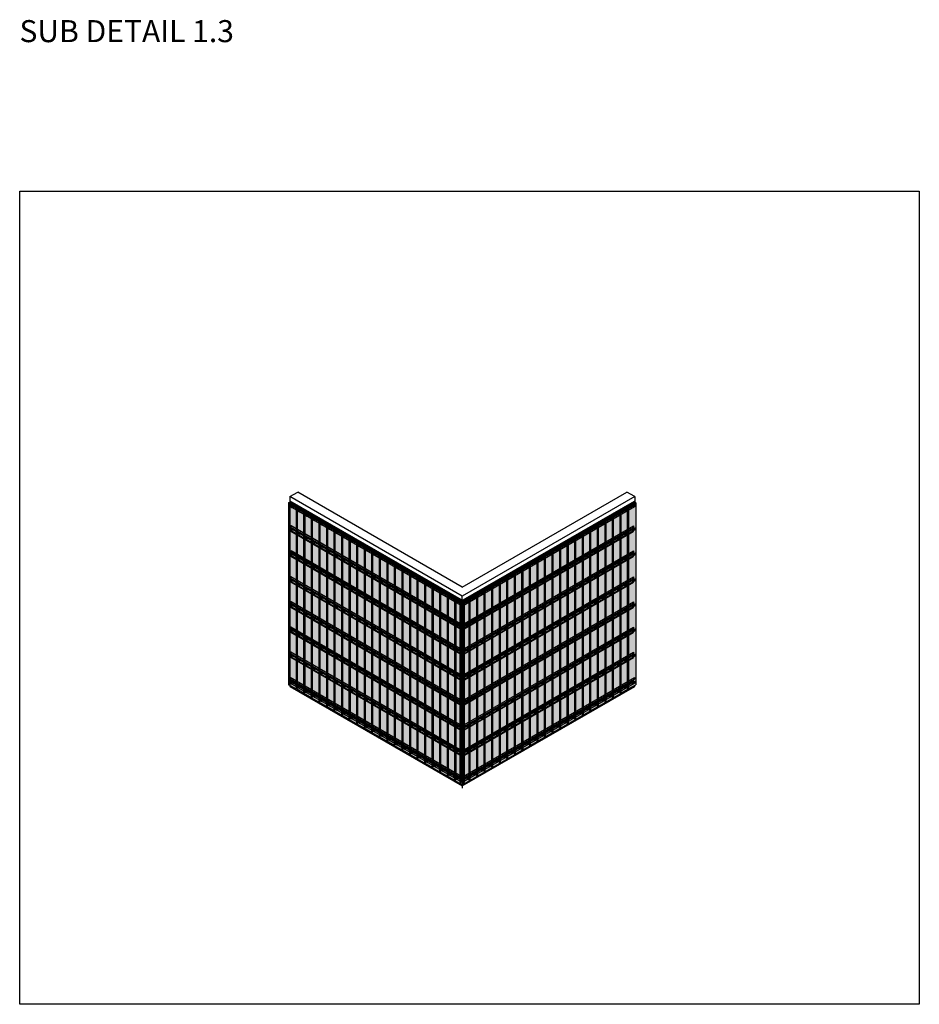
# Model space of a CAD drawing. Units: millimetres. Extents: x 322183 to 438964, y -741195 to -676599.
# Drawn here: x 398130 to 412685, y -710901 to -694970 of the extents above; entities that cross this region are included whole.
import ezdxf

# ---------------------------------------------------------------- set-up
doc = ezdxf.new("R2010")
doc.units = ezdxf.units.MM
doc.linetypes.add('DASH2', pattern=[0.75, 0.5, -0.25])
for name, color, linetype, lineweight in [('DIM TEXT', 3, 'Continuous', 5), ('HF Clip', 11, 'Continuous', 5), ('Wall', 4, 'Continuous', 30)]:
    doc.layers.add(name, color=color, linetype=linetype, lineweight=lineweight)
for name, color, linetype in [('Exterior Corner Alunminum Trim', 110, 'Continuous'), ('GUIDE LINE', 252, 'Continuous'), ('SCREWS', 10, 'Continuous')]:
    doc.layers.add(name, color=color, linetype=linetype)
doc.styles.get("Standard").update_dxf_attribs({"font": 'arial.ttf'})

# ---------------------------------------------------------------- blocks, each defined once
blk = doc.blocks.new('SCREW HEAD FOR VERTICAL')
at = {"layer": 'SCREWS'}
for p, q in [((0, 1), (0, 3)), ((0, 1), (0, 3)), ((1, 1), (2, 2)), ((1, 0), (2, 1)), ((-3, -5), (-3, -5)), ((-2, -1), (-1, 0)), ((-2, -2), (-1, -1)), ((0, -3), (0, -1)), ((0, -3), (0, -1))]:
    blk.add_line(p, q, dxfattribs=at)
for centre, radius, start, end in [((-1, 1), 1, 300, 0), ((1, 1), 0.5, 180, 300), ((1, -1), 1, 120, 180), ((-1, -1), 0.5, 0, 120)]:
    blk.add_arc(centre, radius, start, end, dxfattribs=at)
blk.add_ellipse((0, 0), major_axis=(-2.98, -5.16), ratio=0.57735, dxfattribs=at)
for major_axis, start_param, end_param in [((-2.98, -5.16), 3.068867, 6.283185), ((-1.72, -2.98), 3.80346, 4.050522), ((-1.72, -2.98), 2.232663, 2.479726), ((-1.72, -2.98), 5.374256, 5.621318), ((-1.72, -2.98), 0.661867, 0.908929)]:
    blk.add_ellipse((0, 0), major_axis=major_axis, ratio=0.57735, start_param=start_param, end_param=end_param, dxfattribs=at)
blk = doc.blocks.new('HCLIP FOR VERTICAL CLADDING')
at = {"layer": 'SCREWS'}
h = blk.add_hatch(color=2, dxfattribs=at)
h.dxf.hatch_style = 1
h.paths.add_polyline_path([(22, 15, 0.267949), (21, 16), (17, 18), (17, 2), (20, 0, 0.57735), (22, 1)])
h.paths.add_polyline_path([(21, 16, -0.267949), (22, 15), (22, 1, -0.267949), (21, 0), (22, 1, 0.267949), (23, 2), (23, 15, 0.267949), (22, 16), (18, 18), (17, 18)])
at = {"layer": 'HF Clip', "color": 11}
for p, q in [((13, 24), (-5, 13)), ((-5, -7), (-5, 13)), ((-5, 13), (0, 10)), ((18, 21), (0, 10)), ((0, 10), (0, -10)), ((19, 1), (0, -10)), ((11, 9), (11, 10)), ((11, 3), (11, 4)), ((17, 18), (18, 18)), ((17, 18), (17, 2)), ((17, 18), (21, 16)), ((17, 2), (20, 0)), ((22, 16), (18, 18)), ((21, 0), (22, 1)), ((22, 15), (22, 1)), ((23, 2), (23, 15)), ((0, -10), (-5, -7)), ((4, -1), (4, 0))]:
    blk.add_line(p, q, dxfattribs=at)
at = {"layer": 'HF Clip', "linetype": 'DASH2'}
for p, q in [((13, 24), (47, 43)), ((18, 21), (52, 40)), ((23, 3), (52, 20)), ((44, 33), (46, 34)), ((44, 28), (46, 29)), ((47, 43), (52, 40)), ((52, 40), (52, 20))]:
    blk.add_line(p, q, dxfattribs=at)
at = {"layer": 'HF Clip', "color": 11}
for centre, start, end in [((21, 1), 240, 0), ((21, 15), 0, 60), ((22, 15), 0, 60), ((22, 2), 300, 0)]:
    blk.add_arc(centre, 1, start, end, dxfattribs=at)
for centre, start_param, end_param in [((8, 8), 2.356194, 5.228865), ((8, 1), 5.497787, 8.63938)]:
    blk.add_ellipse(centre, major_axis=(-2.45, -4.24), ratio=0.57735, start_param=start_param, end_param=end_param, dxfattribs=at)
at = {"layer": 'HF Clip', "linetype": 'DASH2'}
blk.add_ellipse((29, 10), major_axis=(-1.53, -2.65), ratio=0.57735, dxfattribs=at)
for centre, start_param, end_param in [((44, 30), 3.926991, 7.068583), ((46, 31), 0.785398, 3.926991)]:
    blk.add_ellipse(centre, major_axis=(-1.53, -2.65), ratio=0.57735, start_param=start_param, end_param=end_param, dxfattribs=at)
at = {"layer": 'SCREWS'}
blk.add_blockref('SCREW HEAD FOR VERTICAL', (8, 4), dxfattribs=at)
blk = doc.blocks.new('HCLIP FOR VC')
at = {"layer": 'SCREWS'}
h = blk.add_hatch(color=2, dxfattribs=at)
h.dxf.hatch_style = 1
h.paths.add_polyline_path([(38, 24, 0.267949), (38, 25), (34, 28), (34, 12), (37, 10, 0.57735), (38, 11)])
h.paths.add_polyline_path([(38, 25, -0.267949), (38, 24), (38, 11, -0.267949), (38, 10), (38, 10, 0.267949), (39, 11), (39, 25, 0.267949), (38, 26), (35, 28), (34, 28)])
at = {"layer": 'HF Clip', "linetype": 'DASH2'}
for p, q in [((29, 32), (-5, 13)), ((-5, -7), (-5, 13)), ((-5, 13), (0, 10)), ((34, 30), (0, 10)), ((0, 10), (0, -10)), ((0, -10), (34, 9)), ((6, 2), (8, 3)), ((0, -10), (-5, -7)), ((6, -3), (8, -2))]:
    blk.add_line(p, q, dxfattribs=at)
at = {"layer": 'HF Clip', "color": 11}
for p, q in [((29, 32), (47, 43)), ((34, 30), (52, 40)), ((34, 28), (34, 12)), ((34, 28), (35, 28)), ((34, 28), (38, 25)), ((34, 9), (52, 20)), ((34, 12), (37, 10)), ((38, 26), (35, 28)), ((38, 24), (38, 11)), ((38, 10), (38, 10)), ((39, 11), (39, 25)), ((41, 21), (41, 21)), ((47, 43), (52, 40)), ((48, 30), (48, 31)), ((48, 25), (48, 25)), ((52, 40), (52, 20))]:
    blk.add_line(p, q, dxfattribs=at)
for centre, start, end in [((37, 11), 240, 0), ((38, 25), 0, 60), ((37, 24), 0, 60), ((38, 11), 300, 0)]:
    blk.add_arc(centre, 1, start, end, dxfattribs=at)
at = {"layer": 'HF Clip', "linetype": 'DASH2'}
for centre, start_param, end_param in [((6, -1), 3.926991, 7.068583), ((8, 0), 0.785398, 3.926991)]:
    blk.add_ellipse(centre, major_axis=(-1.53, -2.65), ratio=0.57735, start_param=start_param, end_param=end_param, dxfattribs=at)
blk.add_ellipse((24, 20), major_axis=(-1.53, -2.65), ratio=0.57735, dxfattribs=at)
at = {"layer": 'HF Clip', "color": 11}
for centre, start_param, end_param in [((45, 29), 2.356194, 5.228865), ((45, 23), 5.497787, 8.63938)]:
    blk.add_ellipse(centre, major_axis=(-2.45, -4.24), ratio=0.57735, start_param=start_param, end_param=end_param, dxfattribs=at)
at = {"layer": 'SCREWS'}
blk.add_blockref('SCREW HEAD FOR VERTICAL', (45, 26), dxfattribs=at)
blk = doc.blocks.new('HATCHANNEL VC')
at = {"layer": 'Wall', "color": 3}
for p, q in [((-15, 37), (-2785, 1637)), ((-2784, 1637), (-2785, 1637)), ((-2785, 1637), (-2785, 1610)), ((-15, 11), (-2785, 1610)), ((-14, 38), (-2784, 1637)), ((-2770, 1586), (-2770, 1601)), ((-2772, 1583), (-2785, 1575)), ((-15, -24), (-2785, 1575)), ((-2785, 1575), (-2785, 1549)), ((-15, -51), (-2785, 1549)), ((-2, -17), (-2772, 1583)), ((0, -13), (-2770, 1586)), ((-14, 38), (-15, 37)), ((-15, 37), (-15, 11)), ((-15, 11), (-6, 17)), ((-14, 38), (-14, 13)), ((-1, 18), (-14, 25)), ((-14, 13), (-6, 18)), ((0, -13), (0, 13)), ((1, 13), (1, -13)), ((-2, -17), (-15, -24)), ((-15, -24), (-15, -51)), ((-15, -51), (-14, -50)), ((-1, -18), (-14, -25)), ((-14, -50), (-14, -25))]:
    blk.add_line(p, q, dxfattribs=at)
for centre, radius, start, end in [((-2774, 1586), 4, 300, 0), ((-4, 13), 5, 0, 120), ((-4, 13), 4, 0, 120), ((-4, -13), 4, 300, 0), ((-4, -13), 5, 300, 0)]:
    blk.add_arc(centre, radius, start, end, dxfattribs=at)
blk = doc.blocks.new('HATCHANNEL VC 2')
at = {"layer": 'Wall', "color": 3}
for p, q in [((0, 16), (-2770, 1615)), ((-2770, 1615), (-2770, 1588)), ((-2754, 1626), (-2767, 1619)), ((2, 20), (-2767, 1619)), ((-2753, 1652), (-2754, 1651)), ((15, 52), (-2754, 1651)), ((-2754, 1651), (-2754, 1626)), ((15, 27), (-2754, 1626)), ((16, 53), (-2753, 1652)), ((2, -15), (-2767, 1584)), ((-2754, 1563), (-2754, 1576)), ((15, -36), (-2754, 1563)), ((0, 16), (0, -11)), ((1, -11), (1, 15)), ((16, -9), (1, 0)), ((15, 27), (2, 20)), ((3, 19), (16, 27)), ((16, 53), (15, 52)), ((15, 52), (15, 27)), ((16, 53), (16, 27)), ((16, -9), (7, -14)), ((8, -15), (15, -11)), ((15, -36), (15, -11)), ((16, -35), (15, -36)), ((16, -9), (16, -35))]:
    blk.add_line(p, q, dxfattribs=at)
for centre, radius, start, end in [((-2765, 1615), 5, 120, 180), ((-2765, 1588), 5, 180, 240), ((5, 16), 5, 120, 180), ((5, 15), 4, 120, 180), ((5, -11), 5, 180, 300), ((5, -11), 4, 180, 300)]:
    blk.add_arc(centre, radius, start, end, dxfattribs=at)
blk = doc.blocks.new('VC 1.2')
at = {"layer": 'Wall', "true_color": 0xcc6d28}
h = blk.add_hatch(color=32, dxfattribs=at)
h.dxf.hatch_style = 1
h.paths.add_polyline_path([(139, 60), (17, -10), (17, -2954), (139, -2884)])
h.paths.add_polyline_path([(121, 70), (0, 0), (17, -10), (139, 60)])
h.paths.add_polyline_path([(133, 60), (106, 45), (95, 51), (121, 66)], flags=16)
h.paths.add_polyline_path([(103, 43), (76, 28), (65, 34), (92, 49)], flags=16)
h.paths.add_polyline_path([(73, 26), (47, 11), (36, 17), (62, 32)], flags=16)
h.paths.add_polyline_path([(44, 9), (17, -6), (6, 0), (33, 15)], flags=16)
h = blk.add_hatch(color=32, dxfattribs=at)
h.dxf.hatch_style = 1
h.paths.add_polyline_path([(17, -10), (0, 0), (0, -2944), (17, -2954)])
h = blk.add_hatch(color=32, dxfattribs=at)
h.dxf.hatch_style = 1
h.paths.add_polyline_path([(33, 15), (6, 0), (17, -6), (33, 2)])
h.paths.add_polyline_path([(33, 15), (33, 2), (44, 9)])
h.paths.add_polyline_path([(62, 32), (36, 17), (47, 11), (62, 19)])
h.paths.add_polyline_path([(73, 26), (62, 32), (62, 19)])
h.paths.add_polyline_path([(92, 49), (65, 34), (76, 28), (92, 36)])
h.paths.add_polyline_path([(103, 43), (92, 49), (92, 36)])
h = blk.add_hatch(color=32, dxfattribs=at)
h.dxf.hatch_style = 1
h.paths.add_polyline_path([(121, 54), (121, 66), (95, 51), (106, 45)])
h.paths.add_polyline_path([(133, 60), (121, 66), (121, 54)])
at = {"layer": 'Wall', "color": 3}
for p, q in [((0, 0), (121, 70)), ((0, 0), (17, -10)), ((0, 0), (0, -2944)), ((6, 0), (33, 15)), ((6, 0), (17, -6)), ((17, -10), (139, 60)), ((17, -6), (44, 9)), ((44, 9), (33, 15)), ((33, 15), (33, 2)), ((36, 17), (62, 32)), ((36, 17), (47, 11)), ((47, 11), (73, 26)), ((73, 26), (62, 32)), ((62, 32), (62, 19)), ((65, 34), (92, 49)), ((65, 34), (76, 28)), ((76, 28), (103, 43)), ((103, 43), (92, 49)), ((92, 49), (92, 36)), ((95, 51), (121, 66)), ((95, 51), (106, 45)), ((106, 45), (133, 60)), ((139, 60), (121, 70)), ((121, 66), (121, 54)), ((133, 60), (121, 66)), ((139, 60), (139, -2884)), ((17, -10), (17, -2954)), ((0, -2944), (17, -2954)), ((17, -2954), (139, -2884))]:
    blk.add_line(p, q, dxfattribs=at)
blk = doc.blocks.new('VC 1.3')
at = {"layer": 'Wall', "true_color": 0xcc6d28}
h = blk.add_hatch(color=32, dxfattribs=at)
h.dxf.hatch_style = 1
h.paths.add_polyline_path([(121, -70), (0, 0), (0, -2944), (121, -3014)])
h.paths.add_polyline_path([(17, 10), (0, 0), (121, -70), (121, -66), (95, -51), (106, -45), (121, -54), (121, -50)])
h.paths.add_polyline_path([(73, -26), (62, -32), (36, -17), (47, -11)], flags=16)
h.paths.add_polyline_path([(44, -9), (33, -15), (6, 0), (17, 6)], flags=16)
h.paths.add_polyline_path([(76, -28), (103, -43), (92, -49), (65, -34)], flags=16)
h = blk.add_hatch(color=32, dxfattribs=at)
h.dxf.hatch_style = 1
h.paths.add_polyline_path([(17, 6), (6, 0), (17, -6)])
h.paths.add_polyline_path([(17, 6), (17, -6), (33, -15), (44, -9)])
h.paths.add_polyline_path([(47, -11), (36, -17), (47, -24)])
h.paths.add_polyline_path([(47, -11), (47, -24), (62, -32), (73, -26)])
h.paths.add_polyline_path([(76, -28), (65, -34), (76, -41)])
h.paths.add_polyline_path([(76, -28), (76, -41), (92, -49), (103, -43)])
h.paths.add_polyline_path([(106, -45), (95, -51), (106, -58)])
h.paths.add_polyline_path([(121, -54), (106, -45), (106, -58), (121, -66)])
at = {"layer": 'Wall', "color": 3}
for p, q in [((0, 0), (17, 10)), ((121, -70), (0, 0)), ((0, 0), (0, -2944)), ((6, 0), (17, 6)), ((33, -15), (6, 0)), ((121, -50), (17, 10)), ((17, 6), (17, -6)), ((44, -9), (17, 6)), ((44, -9), (33, -15)), ((36, -17), (47, -11)), ((62, -32), (36, -17)), ((73, -26), (47, -11)), ((47, -11), (47, -24)), ((73, -26), (62, -32)), ((65, -34), (76, -28)), ((92, -49), (65, -34)), ((103, -43), (76, -28)), ((76, -28), (76, -41)), ((103, -43), (92, -49)), ((95, -51), (106, -45)), ((121, -66), (95, -51)), ((121, -54), (106, -45)), ((106, -45), (106, -58)), ((121, -50), (121, -3014)), ((121, -3014), (0, -2944))]:
    blk.add_line(p, q, dxfattribs=at)
blk = doc.blocks.new('UUI')
at = {"layer": 'Wall', "color": 3}
for p, q in [((-34, 49), (-33, 50)), ((-29, 46), (-34, 49)), ((-34, -2897), (-34, 49)), ((-34, -2897), (-34, 49)), ((-34, -2897), (-34, 49)), ((-34, -2897), (-34, 49)), ((-33, 50), (0, 31)), ((-29, 46), (-28, 46)), ((-29, 46), (-29, -2900)), ((-28, 46), (-23, 43)), ((-28, 46), (-28, -2900)), ((0, 0), (-27, 16)), ((-26, 16), (-27, 16)), ((-27, -2930), (-27, 16)), ((-27, -2930), (-27, 16)), ((-27, -2930), (-27, 16)), ((-27, -2930), (-27, 16)), ((-26, 16), (-1, 1)), ((-1, 30), (-23, 43)), ((-23, 43), (-23, 43)), ((-23, 43), (-23, 43)), ((-23, 43), (-23, 15)), ((-1, 1), (-1, 30)), ((33, 50), (0, 31)), ((0, 30), (23, 43)), ((0, 1), (0, 30)), ((0, 0), (27, 16)), ((0, 0), (0, -2946)), ((26, 16), (0, 1)), ((28, 46), (23, 43)), ((23, 43), (23, 43)), ((23, 43), (23, 43)), ((23, 43), (23, 15)), ((26, 16), (27, 16)), ((27, -2930), (27, 16)), ((27, -2930), (27, 16)), ((27, -2930), (27, 16)), ((27, -2930), (27, 16)), ((29, 46), (28, 46)), ((28, 46), (28, -2900)), ((29, 46), (34, 49)), ((29, 46), (29, -2900)), ((34, 49), (33, 50)), ((34, -2897), (34, 49)), ((34, -2897), (34, 49)), ((34, -2897), (34, 49)), ((34, -2897), (34, 49)), ((-29, -2900), (-34, -2897)), ((-29, -2900), (-28, -2900)), ((-28, -2900), (-27, -2900)), ((0, -2946), (-27, -2930)), ((0, -2946), (27, -2930)), ((28, -2900), (27, -2900)), ((29, -2900), (28, -2900)), ((29, -2900), (34, -2897))]:
    blk.add_line(p, q, dxfattribs=at)

msp = doc.modelspace()

# ---------------------------------------------------------------- linework, layer by layer
at = {"layer": 'GUIDE LINE'}
for p, q in [((405288, -707350), (405288, -707404)), ((405291, -707350), (405291, -707404))]:
    msp.add_line(p, q, dxfattribs=at)
at = {"layer": 'GUIDE LINE', "color": 252}
msp.add_lwpolyline([(398130, -697743), (412685, -697743), (412685, -710901), (398130, -710901)], close=True, dxfattribs=at)
at = {"layer": 'SCREWS'}
for p, q in [((405142, -704312), (405145, -704313)), ((405437, -704312), (405434, -704313))]:
    msp.add_line(p, q, dxfattribs=at)
at = {"layer": 'Wall', "color": 4}
for p, q in [((402498, -702687), (402628, -702612)), ((402498, -702687), (402498, -705756)), ((402498, -702687), (402498, -705756)), ((405290, -704299), (402498, -702687)), ((405290, -704149), (402628, -702612)), ((405290, -704149), (407952, -702612)), ((408082, -702687), (405290, -704299)), ((408082, -702687), (407952, -702612)), ((408082, -702687), (408082, -702775)), ((405290, -707368), (405290, -704299)), ((405290, -707368), (405290, -704299)), ((402498, -705756), (405290, -707368)), ((405290, -707368), (408082, -705756)), ((408082, -705756), (408082, -705739))]:
    msp.add_line(p, q, dxfattribs=at)

# ---------------------------------------------------------------- block references
at = {"layer": 'Exterior Corner Alunminum Trim', "color": 3}
msp.add_blockref('UUI', (405290, -704409), dxfattribs=at)
at = {"layer": 'GUIDE LINE', "xscale": -1}
for name, p in [('VC 1.2', (402619, -702845)), ('VC 1.2', (402741, -702915)), ('VC 1.2', (402864, -702986)), ('VC 1.2', (402986, -703056)), ('VC 1.2', (403108, -703127)), ('VC 1.2', (403230, -703197)), ('VC 1.2', (403352, -703268)), ('VC 1.2', (403474, -703338)), ('VC 1.2', (403596, -703409)), ('VC 1.2', (403718, -703479)), ('VC 1.2', (403840, -703550)), ('VC 1.2', (403963, -703620)), ('VC 1.2', (404085, -703691)), ('VC 1.2', (404207, -703761)), ('VC 1.2', (404329, -703832)), ('VC 1.2', (404451, -703902)), ('VC 1.2', (404573, -703973)), ('VC 1.2', (404695, -704043)), ('VC 1.2', (404817, -704114)), ('VC 1.2', (404939, -704184)), ('VC 1.2', (405062, -704255)), ('VC 1.2', (405184, -704325)), ('VC 1.3', (405413, -704336))]:
    msp.add_blockref(name, p, dxfattribs=at)
at = {"layer": 'GUIDE LINE'}
for name, p in [('VC 1.2', (407838, -702915)), ('VC 1.2', (407960, -702845)), ('VC 1.2', (407594, -703056)), ('VC 1.2', (407716, -702986)), ('VC 1.2', (407228, -703268)), ('VC 1.2', (407350, -703197)), ('VC 1.2', (407472, -703127)), ('VC 1.2', (406984, -703409)), ('VC 1.2', (407106, -703338)), ('VC 1.2', (406739, -703550)), ('VC 1.2', (406862, -703479)), ('VC 1.2', (406495, -703691)), ('VC 1.2', (406617, -703620)), ('VC 1.2', (406129, -703902)), ('VC 1.2', (406251, -703832)), ('VC 1.2', (406373, -703761)), ('VC 1.2', (405885, -704043)), ('VC 1.2', (406007, -703973)), ('VC 1.2', (405640, -704184)), ('VC 1.2', (405763, -704114)), ('VC 1.2', (405396, -704325)), ('VC 1.2', (405518, -704255)), ('VC 1.3', (405167, -704336))]:
    msp.add_blockref(name, p, dxfattribs=at)
at = {"layer": 'SCREWS', "xscale": -1}
for name, p in [('HCLIP FOR VC', (402532, -702857)), ('HCLIP FOR VC', (402654, -702927)), ('HATCHANNEL VC', (405291, -704396)), ('HCLIP FOR VC', (402776, -702998)), ('HCLIP FOR VC', (402898, -703068)), ('HCLIP FOR VC', (402532, -703232)), ('HCLIP FOR VC', (403020, -703139)), ('HCLIP FOR VC', (403142, -703209)), ('HATCHANNEL VC 2', (405306, -704812)), ('HCLIP FOR VC', (402654, -703303)), ('HCLIP FOR VC', (402776, -703373)), ('HCLIP FOR VC', (403265, -703280)), ('HCLIP FOR VC', (403387, -703350)), ('HCLIP FOR VC', (402898, -703444)), ('HCLIP FOR VC', (403020, -703514)), ('HCLIP FOR VC', (403509, -703421)), ('HCLIP FOR VC', (403631, -703491)), ('HCLIP FOR VC', (403753, -703562)), ('HCLIP FOR VC', (402532, -703639)), ('HCLIP FOR VC', (402654, -703709)), ('HCLIP FOR VC', (403142, -703585)), ('HCLIP FOR VC', (403265, -703655)), ('HCLIP FOR VC', (403387, -703726)), ('HCLIP FOR VC', (403875, -703632)), ('HCLIP FOR VC', (403997, -703703)), ('HATCHANNEL VC 2', (405306, -705218)), ('HCLIP FOR VC', (402776, -703780)), ('HCLIP FOR VC', (402898, -703850)), ('HCLIP FOR VC', (403509, -703796)), ('HCLIP FOR VC', (403631, -703867)), ('HCLIP FOR VC', (404119, -703773)), ('HCLIP FOR VC', (404241, -703844)), ('HCLIP FOR VC', (403020, -703921)), ('HCLIP FOR VC', (403142, -703991)), ('HCLIP FOR VC', (403753, -703937)), ('HCLIP FOR VC', (403875, -704008)), ('HCLIP FOR VC', (404363, -703914)), ('HCLIP FOR VC', (404486, -703985)), ('HATCHANNEL VC 2', (405306, -705636)), ('HCLIP FOR VC', (402532, -704057)), ('HCLIP FOR VC', (402654, -704127)), ('HCLIP FOR VC', (402776, -704198)), ('HCLIP FOR VC', (403265, -704062)), ('HCLIP FOR VC', (403387, -704132)), ('HCLIP FOR VC', (403509, -704203)), ('HCLIP FOR VC', (403997, -704078)), ('HCLIP FOR VC', (404119, -704149)), ('HCLIP FOR VC', (404608, -704055)), ('HCLIP FOR VC', (404730, -704126)), ('HCLIP FOR VC', (404852, -704196)), ('HCLIP FOR VC', (402898, -704268)), ('HCLIP FOR VC', (403020, -704339)), ('HCLIP FOR VC', (403631, -704273)), ('HCLIP FOR VC', (403753, -704344)), ('HCLIP FOR VC', (404241, -704219)), ('HCLIP FOR VC', (404363, -704290)), ('HCLIP FOR VC', (404486, -704360)), ('HCLIP FOR VC', (404974, -704267)), ('HCLIP FOR VC', (405096, -704337)), ('HCLIP FOR VC', (402532, -704463)), ('HCLIP FOR VC', (403142, -704409)), ('HCLIP FOR VC', (403265, -704480)), ('HCLIP FOR VC', (403875, -704414)), ('HCLIP FOR VC', (403997, -704485)), ('HCLIP FOR VC', (404608, -704431)), ('HCLIP FOR VC', (404730, -704501)), ('HCLIP FOR VERTICAL CLADDING', (405202, -704398)), ('HATCHANNEL VC 2', (405306, -706042)), ('HCLIP FOR VC', (402654, -704533)), ('HCLIP FOR VC', (402776, -704604)), ('HCLIP FOR VC', (402898, -704674)), ('HCLIP FOR VC', (403387, -704550)), ('HCLIP FOR VC', (403509, -704621)), ('HCLIP FOR VC', (404119, -704555)), ('HCLIP FOR VC', (404241, -704626)), ('HCLIP FOR VC', (404852, -704572)), ('HCLIP FOR VC', (404974, -704642)), ('HCLIP FOR VC', (403020, -704745)), ('HCLIP FOR VC', (403142, -704815)), ('HCLIP FOR VC', (403631, -704691)), ('HCLIP FOR VC', (403753, -704762)), ('HCLIP FOR VC', (403875, -704832)), ('HCLIP FOR VC', (404363, -704696)), ('HCLIP FOR VC', (404486, -704767)), ('HCLIP FOR VC', (404608, -704837)), ('HCLIP FOR VC', (405096, -704713)), ('HCLIP FOR VERTICAL CLADDING', (405202, -704774)), ('HATCHANNEL VC 2', (405306, -706448)), ('HCLIP FOR VC', (402532, -704869)), ('HCLIP FOR VC', (402654, -704940)), ('HCLIP FOR VC', (403265, -704886)), ('HCLIP FOR VC', (403387, -704956)), ('HCLIP FOR VC', (403997, -704903)), ('HCLIP FOR VC', (404119, -704973)), ('HCLIP FOR VC', (404730, -704908)), ('HCLIP FOR VC', (404852, -704978)), ('HCLIP FOR VC', (402776, -705010)), ('HCLIP FOR VC', (402898, -705081)), ('HCLIP FOR VC', (403020, -705151)), ('HCLIP FOR VC', (403509, -705027)), ('HCLIP FOR VC', (403631, -705097)), ('HCLIP FOR VC', (404241, -705044)), ('HCLIP FOR VC', (404363, -705114)), ('HCLIP FOR VC', (404974, -705049)), ('HCLIP FOR VC', (405096, -705119)), ('HCLIP FOR VC', (402532, -705276)), ('HCLIP FOR VC', (403142, -705222)), ('HCLIP FOR VC', (403265, -705292)), ('HCLIP FOR VC', (403753, -705168)), ('HCLIP FOR VC', (403875, -705238)), ('HCLIP FOR VC', (403997, -705309)), ('HCLIP FOR VC', (404486, -705185)), ('HCLIP FOR VC', (404608, -705255)), ('HCLIP FOR VERTICAL CLADDING', (405202, -705180)), ('HATCHANNEL VC 2', (405306, -706855)), ('HCLIP FOR VC', (402654, -705346)), ('HCLIP FOR VC', (402776, -705417)), ('HCLIP FOR VC', (403387, -705363)), ('HCLIP FOR VC', (403509, -705433)), ('HCLIP FOR VC', (404119, -705379)), ('HCLIP FOR VC', (404241, -705450)), ('HCLIP FOR VC', (404730, -705326)), ('HCLIP FOR VC', (404852, -705396)), ('HCLIP FOR VC', (404974, -705467)), ('HCLIP FOR VC', (402898, -705487)), ('HCLIP FOR VC', (403020, -705558)), ('HCLIP FOR VC', (403142, -705628)), ('HCLIP FOR VC', (403631, -705504)), ('HCLIP FOR VC', (403753, -705574)), ('HCLIP FOR VC', (404363, -705520)), ('HCLIP FOR VC', (404486, -705591)), ('HCLIP FOR VC', (405096, -705537)), ('HCLIP FOR VERTICAL CLADDING', (405202, -705598)), ('HCLIP FOR VC', (402532, -705713)), ('HCLIP FOR VC', (402654, -705784)), ('HCLIP FOR VC', (403265, -705699)), ('HCLIP FOR VC', (403387, -705769)), ('HCLIP FOR VC', (403875, -705645)), ('HCLIP FOR VC', (403997, -705715)), ('HCLIP FOR VC', (404119, -705786)), ('HCLIP FOR VC', (404608, -705661)), ('HCLIP FOR VC', (404730, -705732)), ('HATCHANNEL VC', (405291, -707252)), ('HCLIP FOR VC', (402776, -705854)), ('HCLIP FOR VC', (402898, -705925)), ('HCLIP FOR VC', (403509, -705840)), ('HCLIP FOR VC', (403631, -705910)), ('HCLIP FOR VC', (404241, -705856)), ('HCLIP FOR VC', (404363, -705927)), ('HCLIP FOR VC', (404852, -705802)), ('HCLIP FOR VC', (404974, -705873)), ('HCLIP FOR VC', (405096, -705943)), ('HCLIP FOR VC', (403020, -705995)), ('HCLIP FOR VC', (403142, -706066)), ('HCLIP FOR VC', (403753, -705981)), ('HCLIP FOR VC', (403875, -706051)), ('HCLIP FOR VC', (404486, -705997)), ('HCLIP FOR VC', (404608, -706068)), ('HCLIP FOR VERTICAL CLADDING', (405202, -706004)), ('HCLIP FOR VC', (403265, -706136)), ('HCLIP FOR VC', (403387, -706207)), ('HCLIP FOR VC', (403509, -706277)), ('HCLIP FOR VC', (403997, -706122)), ('HCLIP FOR VC', (404119, -706192)), ('HCLIP FOR VC', (404241, -706263)), ('HCLIP FOR VC', (404730, -706138)), ('HCLIP FOR VC', (404852, -706209)), ('HCLIP FOR VC', (403631, -706348)), ('HCLIP FOR VC', (403753, -706418)), ('HCLIP FOR VC', (404363, -706333)), ('HCLIP FOR VC', (404486, -706404)), ('HCLIP FOR VC', (404974, -706279)), ('HCLIP FOR VC', (405096, -706350)), ('HCLIP FOR VERTICAL CLADDING', (405202, -706411)), ('HCLIP FOR VC', (403875, -706489)), ('HCLIP FOR VC', (403997, -706559)), ('HCLIP FOR VC', (404608, -706474)), ('HCLIP FOR VC', (404730, -706545)), ('HCLIP FOR VC', (404119, -706630)), ('HCLIP FOR VC', (404241, -706700)), ('HCLIP FOR VC', (404852, -706615)), ('HCLIP FOR VC', (404974, -706686)), ('HCLIP FOR VC', (405096, -706756)), ('HCLIP FOR VC', (404363, -706771)), ('HCLIP FOR VC', (404486, -706841)), ('HCLIP FOR VC', (404608, -706912)), ('HCLIP FOR VERTICAL CLADDING', (405202, -706817)), ('HCLIP FOR VC', (404730, -706982)), ('HCLIP FOR VC', (404852, -707053)), ('HCLIP FOR VC', (404974, -707123)), ('HCLIP FOR VC', (405096, -707194)), ('HCLIP FOR VERTICAL CLADDING', (405202, -707255))]:
    msp.add_blockref(name, p, dxfattribs=at)
at = {"layer": 'SCREWS'}
for name, p in [('HATCHANNEL VC', (405289, -704396)), ('HCLIP FOR VC', (407926, -702927)), ('HCLIP FOR VC', (408048, -702857)), ('HCLIP FOR VC', (407682, -703068)), ('HCLIP FOR VC', (407804, -702998)), ('HATCHANNEL VC 2', (405273, -704812)), ('HCLIP FOR VC', (407437, -703209)), ('HCLIP FOR VC', (407560, -703139)), ('HCLIP FOR VC', (408048, -703232)), ('HCLIP FOR VC', (407193, -703350)), ('HCLIP FOR VC', (407315, -703280)), ('HCLIP FOR VC', (407804, -703373)), ('HCLIP FOR VC', (407926, -703303)), ('HCLIP FOR VC', (406827, -703562)), ('HCLIP FOR VC', (406949, -703491)), ('HCLIP FOR VC', (407071, -703421)), ('HCLIP FOR VC', (407560, -703514)), ('HCLIP FOR VC', (407682, -703444)), ('HATCHANNEL VC 2', (405273, -705218)), ('HCLIP FOR VC', (406583, -703703)), ('HCLIP FOR VC', (406705, -703632)), ('HCLIP FOR VC', (407193, -703726)), ('HCLIP FOR VC', (407315, -703655)), ('HCLIP FOR VC', (407437, -703585)), ('HCLIP FOR VC', (407926, -703709)), ('HCLIP FOR VC', (408048, -703639)), ('HCLIP FOR VC', (406338, -703844)), ('HCLIP FOR VC', (406461, -703773)), ('HCLIP FOR VC', (406949, -703867)), ('HCLIP FOR VC', (407071, -703796)), ('HCLIP FOR VC', (407682, -703850)), ('HCLIP FOR VC', (407804, -703780)), ('HATCHANNEL VC 2', (405273, -705636)), ('HCLIP FOR VC', (406094, -703985)), ('HCLIP FOR VC', (406216, -703914)), ('HCLIP FOR VC', (406705, -704008)), ('HCLIP FOR VC', (406827, -703937)), ('HCLIP FOR VC', (407437, -703991)), ('HCLIP FOR VC', (407560, -703921)), ('HCLIP FOR VC', (405728, -704196)), ('HCLIP FOR VC', (405850, -704126)), ('HCLIP FOR VC', (405972, -704055)), ('HCLIP FOR VC', (406461, -704149)), ('HCLIP FOR VC', (406583, -704078)), ('HCLIP FOR VC', (407071, -704203)), ('HCLIP FOR VC', (407193, -704132)), ('HCLIP FOR VC', (407315, -704062)), ('HCLIP FOR VC', (407804, -704198)), ('HCLIP FOR VC', (407926, -704127)), ('HCLIP FOR VC', (408048, -704057)), ('HCLIP FOR VC', (405484, -704337)), ('HCLIP FOR VC', (405606, -704267)), ('HCLIP FOR VC', (406094, -704360)), ('HCLIP FOR VC', (406216, -704290)), ('HCLIP FOR VC', (406338, -704219)), ('HCLIP FOR VC', (406827, -704344)), ('HCLIP FOR VC', (406949, -704273)), ('HCLIP FOR VC', (407560, -704339)), ('HCLIP FOR VC', (407682, -704268)), ('HATCHANNEL VC 2', (405273, -706042)), ('HCLIP FOR VERTICAL CLADDING', (405378, -704398)), ('HCLIP FOR VC', (405850, -704501)), ('HCLIP FOR VC', (405972, -704431)), ('HCLIP FOR VC', (406583, -704485)), ('HCLIP FOR VC', (406705, -704414)), ('HCLIP FOR VC', (407315, -704480)), ('HCLIP FOR VC', (407437, -704409)), ('HCLIP FOR VC', (408048, -704463)), ('HCLIP FOR VC', (405606, -704642)), ('HCLIP FOR VC', (405728, -704572)), ('HCLIP FOR VC', (406338, -704626)), ('HCLIP FOR VC', (406461, -704555)), ('HCLIP FOR VC', (407071, -704621)), ('HCLIP FOR VC', (407193, -704550)), ('HCLIP FOR VC', (407682, -704674)), ('HCLIP FOR VC', (407804, -704604)), ('HCLIP FOR VC', (407926, -704533)), ('HATCHANNEL VC 2', (405273, -706448)), ('HCLIP FOR VERTICAL CLADDING', (405378, -704774)), ('HCLIP FOR VC', (405484, -704713)), ('HCLIP FOR VC', (405972, -704837)), ('HCLIP FOR VC', (406094, -704767)), ('HCLIP FOR VC', (406216, -704696)), ('HCLIP FOR VC', (406705, -704832)), ('HCLIP FOR VC', (406827, -704762)), ('HCLIP FOR VC', (406949, -704691)), ('HCLIP FOR VC', (407437, -704815)), ('HCLIP FOR VC', (407560, -704745)), ('HCLIP FOR VC', (405728, -704978)), ('HCLIP FOR VC', (405850, -704908)), ('HCLIP FOR VC', (406461, -704973)), ('HCLIP FOR VC', (406583, -704903)), ('HCLIP FOR VC', (407193, -704956)), ('HCLIP FOR VC', (407315, -704886)), ('HCLIP FOR VC', (407926, -704940)), ('HCLIP FOR VC', (408048, -704869)), ('HCLIP FOR VC', (405484, -705119)), ('HCLIP FOR VC', (405606, -705049)), ('HCLIP FOR VC', (406216, -705114)), ('HCLIP FOR VC', (406338, -705044)), ('HCLIP FOR VC', (406949, -705097)), ('HCLIP FOR VC', (407071, -705027)), ('HCLIP FOR VC', (407560, -705151)), ('HCLIP FOR VC', (407682, -705081)), ('HCLIP FOR VC', (407804, -705010)), ('HATCHANNEL VC 2', (405273, -706855)), ('HCLIP FOR VERTICAL CLADDING', (405378, -705180)), ('HCLIP FOR VC', (405972, -705255)), ('HCLIP FOR VC', (406094, -705185)), ('HCLIP FOR VC', (406583, -705309)), ('HCLIP FOR VC', (406705, -705238)), ('HCLIP FOR VC', (406827, -705168)), ('HCLIP FOR VC', (407315, -705292)), ('HCLIP FOR VC', (407437, -705222)), ('HCLIP FOR VC', (408048, -705276)), ('HCLIP FOR VC', (405606, -705467)), ('HCLIP FOR VC', (405728, -705396)), ('HCLIP FOR VC', (405850, -705326)), ('HCLIP FOR VC', (406338, -705450)), ('HCLIP FOR VC', (406461, -705379)), ('HCLIP FOR VC', (407071, -705433)), ('HCLIP FOR VC', (407193, -705363)), ('HCLIP FOR VC', (407804, -705417)), ('HCLIP FOR VC', (407926, -705346)), ('HCLIP FOR VERTICAL CLADDING', (405378, -705598)), ('HCLIP FOR VC', (405484, -705537)), ('HCLIP FOR VC', (406094, -705591)), ('HCLIP FOR VC', (406216, -705520)), ('HCLIP FOR VC', (406827, -705574)), ('HCLIP FOR VC', (406949, -705504)), ('HCLIP FOR VC', (407437, -705628)), ('HCLIP FOR VC', (407560, -705558)), ('HCLIP FOR VC', (407682, -705487)), ('HATCHANNEL VC', (405289, -707252)), ('HCLIP FOR VC', (405850, -705732)), ('HCLIP FOR VC', (405972, -705661)), ('HCLIP FOR VC', (406461, -705786)), ('HCLIP FOR VC', (406583, -705715)), ('HCLIP FOR VC', (406705, -705645)), ('HCLIP FOR VC', (407193, -705769)), ('HCLIP FOR VC', (407315, -705699)), ('HCLIP FOR VC', (407926, -705784)), ('HCLIP FOR VC', (408048, -705713)), ('HCLIP FOR VC', (405484, -705943)), ('HCLIP FOR VC', (405606, -705873)), ('HCLIP FOR VC', (405728, -705802)), ('HCLIP FOR VC', (406216, -705927)), ('HCLIP FOR VC', (406338, -705856)), ('HCLIP FOR VC', (406949, -705910)), ('HCLIP FOR VC', (407071, -705840)), ('HCLIP FOR VC', (407682, -705925)), ('HCLIP FOR VC', (407804, -705854)), ('HCLIP FOR VERTICAL CLADDING', (405378, -706004)), ('HCLIP FOR VC', (405972, -706068)), ('HCLIP FOR VC', (406094, -705997)), ('HCLIP FOR VC', (406705, -706051)), ('HCLIP FOR VC', (406827, -705981)), ('HCLIP FOR VC', (407437, -706066)), ('HCLIP FOR VC', (407560, -705995)), ('HCLIP FOR VC', (405728, -706209)), ('HCLIP FOR VC', (405850, -706138)), ('HCLIP FOR VC', (406338, -706263)), ('HCLIP FOR VC', (406461, -706192)), ('HCLIP FOR VC', (406583, -706122)), ('HCLIP FOR VC', (407071, -706277)), ('HCLIP FOR VC', (407193, -706207)), ('HCLIP FOR VC', (407315, -706136)), ('HCLIP FOR VERTICAL CLADDING', (405378, -706411)), ('HCLIP FOR VC', (405484, -706350)), ('HCLIP FOR VC', (405606, -706279)), ('HCLIP FOR VC', (406094, -706404)), ('HCLIP FOR VC', (406216, -706333)), ('HCLIP FOR VC', (406827, -706418)), ('HCLIP FOR VC', (406949, -706348)), ('HCLIP FOR VC', (405850, -706545)), ('HCLIP FOR VC', (405972, -706474)), ('HCLIP FOR VC', (406583, -706559)), ('HCLIP FOR VC', (406705, -706489)), ('HCLIP FOR VC', (405484, -706756)), ('HCLIP FOR VC', (405606, -706686)), ('HCLIP FOR VC', (405728, -706615)), ('HCLIP FOR VC', (406338, -706700)), ('HCLIP FOR VC', (406461, -706630)), ('HCLIP FOR VERTICAL CLADDING', (405378, -706817)), ('HCLIP FOR VC', (405972, -706912)), ('HCLIP FOR VC', (406094, -706841)), ('HCLIP FOR VC', (406216, -706771)), ('HCLIP FOR VC', (405728, -707053)), ('HCLIP FOR VC', (405850, -706982)), ('HCLIP FOR VC', (405484, -707194)), ('HCLIP FOR VC', (405606, -707123)), ('HCLIP FOR VERTICAL CLADDING', (405378, -707255))]:
    msp.add_blockref(name, p, dxfattribs=at)

# ---------------------------------------------------------------- texts
at = {"layer": 'DIM TEXT', "color": 3}
msp.add_text('SUB DETAIL 1.3', height=356.68, dxfattribs=at).set_placement((398126, -695333))

doc.saveas('drawing.dxf')
